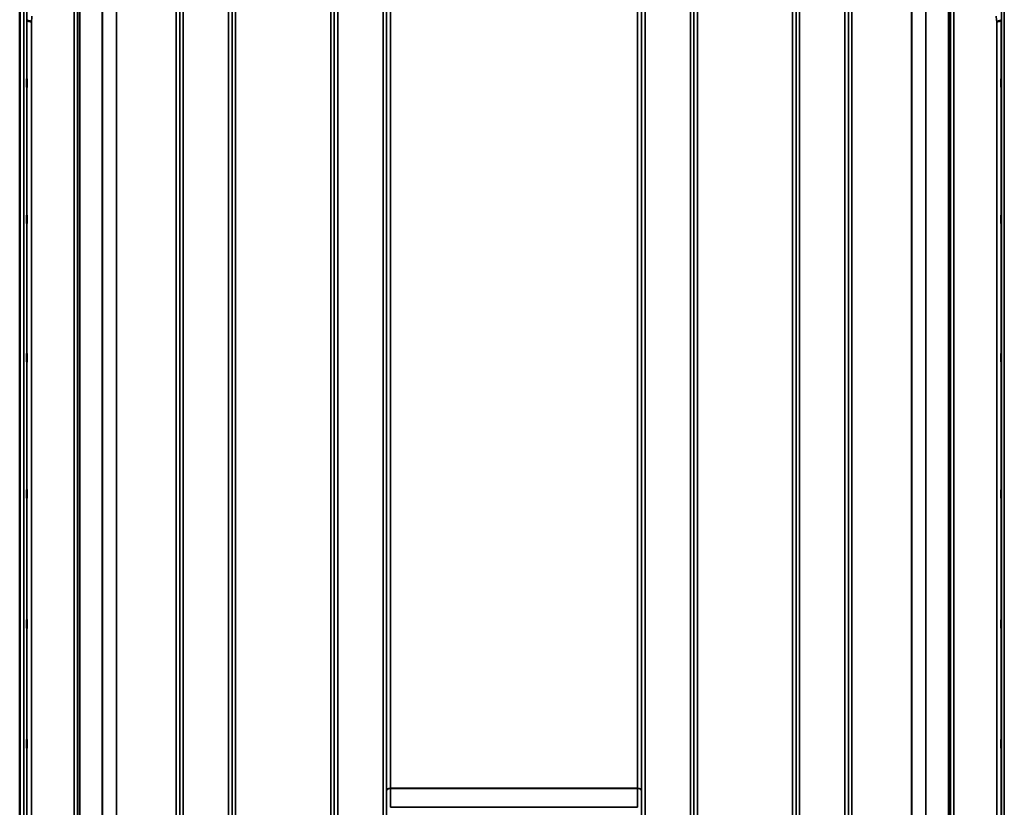
# Model space of a CAD drawing. Units: millimetres. Extents: x 0 to 11880, y 0 to 8400.
# Drawn here: x 4588 to 5584, y 5268 to 6064 of the extents above; entities that cross this region are included whole.
import ezdxf

# ---------------------------------------------------------------- set-up
doc = ezdxf.new("R2010")
doc.units = ezdxf.units.MM
doc.header["$LTSCALE"] = 40
doc.layers.add('Visible (ISO)', color=7, linetype='Continuous', lineweight=50)
doc.layers.add('Visible Narrow (ISO)', color=7, linetype='Continuous', lineweight=35)

# ---------------------------------------------------------------- blocks, each defined once
blk = doc.blocks.new('14')
at = {"layer": 'Visible (ISO)'}
for p, q in [((4587.78, 6195.1), (4587.78, 4972.36)), ((4587.87, 6195.1), (4587.87, 4972.36))]:
    blk.add_line(p, q, dxfattribs=at)
for points, knots in [([(4599.66, 6062.22), (4599.07, 6062.24), (4598.48, 6062.3), (4597.93, 6062.4), (4597.86, 6062.42), (4597.79, 6062.43), (4597.72, 6062.45), (4597.26, 6062.54), (4596.84, 6062.66), (4596.48, 6062.79), (4596.37, 6062.84), (4596.26, 6062.88), (4596.16, 6062.93), (4595.89, 6063.05), (4595.68, 6063.19), (4595.51, 6063.33), (4595.29, 6063.52), (4595.17, 6063.72), (4595.16, 6063.92)], [-0.0009682, -0.0009682, -0.0009682, -0.0009682, 0.177253, 0.177253, 0.177253, 0.2006408, 0.2006408, 0.2006408, 0.3531595, 0.3531595, 0.3531595, 0.4022291, 0.4022291, 0.4022291, 0.5288903, 0.5288903, 0.5288903, 0.704531, 0.704531, 0.704531, 0.704531]), ([(5576.22, 6062.22), (5576.81, 6062.24), (5577.4, 6062.3), (5577.94, 6062.4), (5578.02, 6062.42), (5578.09, 6062.43), (5578.16, 6062.45), (5578.61, 6062.54), (5579.03, 6062.66), (5579.39, 6062.79), (5579.51, 6062.84), (5579.62, 6062.88), (5579.72, 6062.93), (5579.98, 6063.05), (5580.2, 6063.19), (5580.36, 6063.33), (5580.59, 6063.52), (5580.71, 6063.72), (5580.72, 6063.92)], [-0.7054711, -0.7054711, -0.7054711, -0.7054711, -0.527257, -0.527257, -0.527257, -0.5038701, -0.5038701, -0.5038701, -0.3513575, -0.3513575, -0.3513575, -0.3022898, -0.3022898, -0.3022898, -0.1756338, -0.1756338, -0.1756338, 0, 0, 0, 0]), ([(4595.09, 6004), (4595.1, 6003.86), (4595.1, 6003.61), (4595.11, 6002.92), (4595.11, 6002.48), (4595.12, 6001.56), (4595.12, 6001.01), (4595.13, 5999.89), (4595.13, 5999.31), (4595.13, 5998.29), (4595.13, 5997.77), (4595.12, 5996.87), (4595.12, 5996.49), (4595.11, 5995.96), (4595.11, 5995.77), (4595.1, 5995.61), (4595.1, 5995.65), (4595.09, 5995.93), (4595.08, 5996.17), (4595.07, 5996.86), (4595.07, 5997.3), (4595.06, 5998.23), (4595.06, 5998.78), (4595.05, 5999.9), (4595.05, 6000.48), (4595.05, 6001.52), (4595.05, 6002.04), (4595.06, 6002.94), (4595.06, 6003.32), (4595.07, 6003.85), (4595.07, 6004.04), (4595.08, 6004.19), (4595.09, 6004.14), (4595.09, 6004)], [0, 0, 0, 0, 0.159533, 0.159533, 0.319067, 0.319067, 0.478594, 0.478594, 0.63812, 0.63812, 0.797647, 0.797647, 0.957174, 0.957174, 1.116707, 1.116707, 1.276241, 1.276241, 1.436902, 1.436902, 1.597564, 1.597564, 1.758222, 1.758222, 1.918881, 1.918881, 2.079539, 2.079539, 2.240197, 2.240197, 2.400859, 2.400859, 2.56152, 2.56152, 2.56152, 2.56152]), ([(5580.79, 5995.79), (5580.78, 5995.65), (5580.78, 5995.61), (5580.77, 5995.77), (5580.76, 5995.96), (5580.76, 5996.49), (5580.75, 5996.87), (5580.75, 5997.77), (5580.75, 5998.29), (5580.75, 5999.31), (5580.75, 5999.89), (5580.75, 6001.01), (5580.76, 6001.56), (5580.76, 6002.48), (5580.77, 6002.92), (5580.78, 6003.61), (5580.78, 6003.86), (5580.79, 6004.14), (5580.8, 6004.19), (5580.8, 6004.04), (5580.81, 6003.85), (5580.81, 6003.32), (5580.82, 6002.94), (5580.82, 6002.04), (5580.82, 6001.52), (5580.82, 6000.48), (5580.82, 5999.9), (5580.82, 5998.78), (5580.81, 5998.23), (5580.81, 5997.3), (5580.8, 5996.86), (5580.8, 5996.17), (5580.79, 5995.93), (5580.79, 5995.79)], [0, 0, 0, 0, 0.159533, 0.159533, 0.319067, 0.319067, 0.478594, 0.478594, 0.63812, 0.63812, 0.797647, 0.797647, 0.957174, 0.957174, 1.116707, 1.116707, 1.276241, 1.276241, 1.436902, 1.436902, 1.597564, 1.597564, 1.758222, 1.758222, 1.918881, 1.918881, 2.079539, 2.079539, 2.240197, 2.240197, 2.400859, 2.400859, 2.56152, 2.56152, 2.56152, 2.56152]), ([(4595.09, 5866.37), (4595.1, 5866.32), (4595.1, 5866.16), (4595.11, 5865.64), (4595.11, 5865.27), (4595.12, 5864.45), (4595.12, 5863.95), (4595.13, 5862.87), (4595.13, 5862.3), (4595.13, 5861.24), (4595.13, 5860.68), (4595.12, 5859.68), (4595.12, 5859.23), (4595.11, 5858.55), (4595.11, 5858.26), (4595.1, 5857.92), (4595.1, 5857.86), (4595.09, 5857.95), (4595.08, 5858.1), (4595.07, 5858.62), (4595.07, 5858.99), (4595.06, 5859.81), (4595.06, 5860.31), (4595.05, 5861.4), (4595.05, 5861.97), (4595.05, 5863.04), (4595.05, 5863.6), (4595.06, 5864.61), (4595.06, 5865.06), (4595.07, 5865.74), (4595.07, 5866.03), (4595.08, 5866.36), (4595.09, 5866.42), (4595.09, 5866.37)], [0, 0, 0, 0, 0.159533, 0.159533, 0.319067, 0.319067, 0.478594, 0.478594, 0.63812, 0.63812, 0.797647, 0.797647, 0.957174, 0.957174, 1.116707, 1.116707, 1.276241, 1.276241, 1.436902, 1.436902, 1.597564, 1.597564, 1.758222, 1.758222, 1.918881, 1.918881, 2.079539, 2.079539, 2.240197, 2.240197, 2.400859, 2.400859, 2.56152, 2.56152, 2.56152, 2.56152]), ([(5580.79, 5857.9), (5580.78, 5857.86), (5580.78, 5857.92), (5580.77, 5858.26), (5580.76, 5858.55), (5580.76, 5859.23), (5580.75, 5859.68), (5580.75, 5860.68), (5580.75, 5861.24), (5580.75, 5862.3), (5580.75, 5862.87), (5580.75, 5863.95), (5580.76, 5864.45), (5580.76, 5865.27), (5580.77, 5865.64), (5580.78, 5866.16), (5580.78, 5866.32), (5580.79, 5866.42), (5580.8, 5866.36), (5580.8, 5866.03), (5580.81, 5865.74), (5580.81, 5865.06), (5580.82, 5864.61), (5580.82, 5863.6), (5580.82, 5863.04), (5580.82, 5861.97), (5580.82, 5861.4), (5580.82, 5860.31), (5580.81, 5859.81), (5580.81, 5858.99), (5580.8, 5858.62), (5580.8, 5858.1), (5580.79, 5857.95), (5580.79, 5857.9)], [0, 0, 0, 0, 0.159533, 0.159533, 0.319067, 0.319067, 0.478594, 0.478594, 0.63812, 0.63812, 0.797647, 0.797647, 0.957174, 0.957174, 1.116707, 1.116707, 1.276241, 1.276241, 1.436902, 1.436902, 1.597564, 1.597564, 1.758222, 1.758222, 1.918881, 1.918881, 2.079539, 2.079539, 2.240197, 2.240197, 2.400859, 2.400859, 2.56152, 2.56152, 2.56152, 2.56152]), ([(4595.09, 5726.49), (4595.1, 5726.53), (4595.1, 5726.47), (4595.11, 5726.13), (4595.11, 5725.84), (4595.12, 5725.16), (4595.12, 5724.71), (4595.13, 5723.71), (4595.13, 5723.15), (4595.13, 5722.09), (4595.13, 5721.52), (4595.12, 5720.44), (4595.12, 5719.94), (4595.11, 5719.12), (4595.11, 5718.75), (4595.1, 5718.23), (4595.1, 5718.07), (4595.09, 5717.97), (4595.08, 5718.02), (4595.07, 5718.36), (4595.07, 5718.65), (4595.06, 5719.33), (4595.06, 5719.78), (4595.05, 5720.79), (4595.05, 5721.35), (4595.05, 5722.41), (4595.05, 5722.99), (4595.06, 5724.08), (4595.06, 5724.58), (4595.07, 5725.4), (4595.07, 5725.77), (4595.08, 5726.29), (4595.09, 5726.44), (4595.09, 5726.49)], [0, 0, 0, 0, 0.159533, 0.159533, 0.319067, 0.319067, 0.478594, 0.478594, 0.63812, 0.63812, 0.797647, 0.797647, 0.957174, 0.957174, 1.116707, 1.116707, 1.276241, 1.276241, 1.436902, 1.436902, 1.597564, 1.597564, 1.758222, 1.758222, 1.918881, 1.918881, 2.079539, 2.079539, 2.240197, 2.240197, 2.400859, 2.400859, 2.56152, 2.56152, 2.56152, 2.56152]), ([(5580.79, 5718.02), (5580.78, 5718.07), (5580.78, 5718.23), (5580.77, 5718.75), (5580.76, 5719.12), (5580.76, 5719.94), (5580.75, 5720.44), (5580.75, 5721.52), (5580.75, 5722.09), (5580.75, 5723.15), (5580.75, 5723.71), (5580.75, 5724.71), (5580.76, 5725.16), (5580.76, 5725.84), (5580.77, 5726.13), (5580.78, 5726.47), (5580.78, 5726.53), (5580.79, 5726.44), (5580.8, 5726.29), (5580.8, 5725.77), (5580.81, 5725.4), (5580.81, 5724.58), (5580.82, 5724.08), (5580.82, 5722.99), (5580.82, 5722.41), (5580.82, 5721.35), (5580.82, 5720.79), (5580.82, 5719.78), (5580.81, 5719.33), (5580.81, 5718.65), (5580.8, 5718.36), (5580.8, 5718.02), (5580.79, 5717.97), (5580.79, 5718.02)], [0, 0, 0, 0, 0.159533, 0.159533, 0.319067, 0.319067, 0.478594, 0.478594, 0.63812, 0.63812, 0.797647, 0.797647, 0.957174, 0.957174, 1.116707, 1.116707, 1.276241, 1.276241, 1.436902, 1.436902, 1.597564, 1.597564, 1.758222, 1.758222, 1.918881, 1.918881, 2.079539, 2.079539, 2.240197, 2.240197, 2.400859, 2.400859, 2.56152, 2.56152, 2.56152, 2.56152]), ([(4595.09, 5588.61), (4595.1, 5588.74), (4595.1, 5588.78), (4595.11, 5588.63), (4595.11, 5588.44), (4595.12, 5587.9), (4595.12, 5587.53), (4595.13, 5586.63), (4595.13, 5586.11), (4595.13, 5585.08), (4595.13, 5584.51), (4595.12, 5583.39), (4595.12, 5582.84), (4595.11, 5581.92), (4595.11, 5581.48), (4595.1, 5580.79), (4595.1, 5580.54), (4595.09, 5580.26), (4595.08, 5580.21), (4595.07, 5580.35), (4595.07, 5580.54), (4595.06, 5581.08), (4595.06, 5581.45), (4595.05, 5582.35), (4595.05, 5582.88), (4595.05, 5583.91), (4595.05, 5584.49), (4595.06, 5585.62), (4595.06, 5586.17), (4595.07, 5587.09), (4595.07, 5587.53), (4595.08, 5588.22), (4595.09, 5588.47), (4595.09, 5588.61)], [0, 0, 0, 0, 0.159533, 0.159533, 0.319067, 0.319067, 0.478594, 0.478594, 0.63812, 0.63812, 0.797647, 0.797647, 0.957174, 0.957174, 1.116707, 1.116707, 1.276241, 1.276241, 1.436902, 1.436902, 1.597564, 1.597564, 1.758222, 1.758222, 1.918881, 1.918881, 2.079539, 2.079539, 2.240197, 2.240197, 2.400859, 2.400859, 2.56152, 2.56152, 2.56152, 2.56152]), ([(5580.79, 5580.4), (5580.78, 5580.54), (5580.78, 5580.79), (5580.77, 5581.48), (5580.76, 5581.92), (5580.76, 5582.84), (5580.75, 5583.39), (5580.75, 5584.51), (5580.75, 5585.08), (5580.75, 5586.11), (5580.75, 5586.63), (5580.75, 5587.53), (5580.76, 5587.9), (5580.76, 5588.44), (5580.77, 5588.63), (5580.78, 5588.78), (5580.78, 5588.74), (5580.79, 5588.47), (5580.8, 5588.22), (5580.8, 5587.53), (5580.81, 5587.09), (5580.81, 5586.17), (5580.82, 5585.62), (5580.82, 5584.49), (5580.82, 5583.91), (5580.82, 5582.88), (5580.82, 5582.35), (5580.82, 5581.45), (5580.81, 5581.08), (5580.81, 5580.54), (5580.8, 5580.35), (5580.8, 5580.21), (5580.79, 5580.26), (5580.79, 5580.4)], [0, 0, 0, 0, 0.159533, 0.159533, 0.319067, 0.319067, 0.478594, 0.478594, 0.63812, 0.63812, 0.797647, 0.797647, 0.957174, 0.957174, 1.116707, 1.116707, 1.276241, 1.276241, 1.436902, 1.436902, 1.597564, 1.597564, 1.758222, 1.758222, 1.918881, 1.918881, 2.079539, 2.079539, 2.240197, 2.240197, 2.400859, 2.400859, 2.56152, 2.56152, 2.56152, 2.56152]), ([(4595.09, 5456.92), (4595.1, 5457.14), (4595.1, 5457.28), (4595.11, 5457.32), (4595.11, 5457.23), (4595.12, 5456.86), (4595.12, 5456.57), (4595.13, 5455.8), (4595.13, 5455.33), (4595.13, 5454.37), (4595.13, 5453.81), (4595.12, 5452.68), (4595.12, 5452.11), (4595.11, 5451.11), (4595.11, 5450.61), (4595.1, 5449.78), (4595.1, 5449.44), (4595.09, 5448.98), (4595.08, 5448.84), (4595.07, 5448.78), (4595.07, 5448.87), (4595.06, 5449.24), (4595.06, 5449.53), (4595.05, 5450.3), (4595.05, 5450.77), (4595.05, 5451.74), (4595.05, 5452.31), (4595.06, 5453.44), (4595.06, 5454.02), (4595.07, 5455.02), (4595.07, 5455.52), (4595.08, 5456.36), (4595.09, 5456.69), (4595.09, 5456.92)], [0, 0, 0, 0, 0.159533, 0.159533, 0.319067, 0.319067, 0.478594, 0.478594, 0.63812, 0.63812, 0.797647, 0.797647, 0.957174, 0.957174, 1.116707, 1.116707, 1.276241, 1.276241, 1.436902, 1.436902, 1.597564, 1.597564, 1.758222, 1.758222, 1.918881, 1.918881, 2.079539, 2.079539, 2.240197, 2.240197, 2.400859, 2.400859, 2.56152, 2.56152, 2.56152, 2.56152]), ([(5580.79, 5449.21), (5580.78, 5449.44), (5580.78, 5449.78), (5580.77, 5450.61), (5580.76, 5451.11), (5580.76, 5452.11), (5580.75, 5452.68), (5580.75, 5453.81), (5580.75, 5454.37), (5580.75, 5455.33), (5580.75, 5455.8), (5580.75, 5456.57), (5580.76, 5456.86), (5580.76, 5457.23), (5580.77, 5457.32), (5580.78, 5457.28), (5580.78, 5457.14), (5580.79, 5456.69), (5580.8, 5456.36), (5580.8, 5455.52), (5580.81, 5455.02), (5580.81, 5454.02), (5580.82, 5453.44), (5580.82, 5452.31), (5580.82, 5451.74), (5580.82, 5450.77), (5580.82, 5450.3), (5580.82, 5449.53), (5580.81, 5449.24), (5580.81, 5448.87), (5580.8, 5448.78), (5580.8, 5448.84), (5580.79, 5448.98), (5580.79, 5449.21)], [0, 0, 0, 0, 0.159533, 0.159533, 0.319067, 0.319067, 0.478594, 0.478594, 0.63812, 0.63812, 0.797647, 0.797647, 0.957174, 0.957174, 1.116707, 1.116707, 1.276241, 1.276241, 1.436902, 1.436902, 1.597564, 1.597564, 1.758222, 1.758222, 1.918881, 1.918881, 2.079539, 2.079539, 2.240197, 2.240197, 2.400859, 2.400859, 2.56152, 2.56152, 2.56152, 2.56152]), ([(4595.09, 5335.42), (4595.1, 5335.72), (4595.1, 5335.95), (4595.11, 5336.19), (4595.11, 5336.2), (4595.12, 5336.01), (4595.12, 5335.81), (4595.13, 5335.2), (4595.13, 5334.79), (4595.13, 5333.92), (4595.13, 5333.4), (4595.12, 5332.3), (4595.12, 5331.72), (4595.11, 5330.67), (4595.11, 5330.13), (4595.1, 5329.17), (4595.1, 5328.76), (4595.09, 5328.14), (4595.08, 5327.9), (4595.07, 5327.65), (4595.07, 5327.64), (4595.06, 5327.83), (4595.06, 5328.03), (4595.05, 5328.64), (4595.05, 5329.04), (4595.05, 5329.92), (4595.05, 5330.45), (4595.06, 5331.56), (4595.06, 5332.14), (4595.07, 5333.2), (4595.07, 5333.74), (4595.08, 5334.7), (4595.09, 5335.11), (4595.09, 5335.42)], [0, 0, 0, 0, 0.159533, 0.159533, 0.319067, 0.319067, 0.478594, 0.478594, 0.63812, 0.63812, 0.797647, 0.797647, 0.957174, 0.957174, 1.116707, 1.116707, 1.276241, 1.276241, 1.436902, 1.436902, 1.597564, 1.597564, 1.758222, 1.758222, 1.918881, 1.918881, 2.079539, 2.079539, 2.240197, 2.240197, 2.400859, 2.400859, 2.56152, 2.56152, 2.56152, 2.56152]), ([(5580.79, 5328.45), (5580.78, 5328.76), (5580.78, 5329.17), (5580.77, 5330.13), (5580.76, 5330.67), (5580.76, 5331.72), (5580.75, 5332.3), (5580.75, 5333.4), (5580.75, 5333.92), (5580.75, 5334.79), (5580.75, 5335.2), (5580.75, 5335.81), (5580.76, 5336.01), (5580.76, 5336.2), (5580.77, 5336.19), (5580.78, 5335.95), (5580.78, 5335.72), (5580.79, 5335.11), (5580.8, 5334.7), (5580.8, 5333.74), (5580.81, 5333.2), (5580.81, 5332.14), (5580.82, 5331.56), (5580.82, 5330.45), (5580.82, 5329.92), (5580.82, 5329.04), (5580.82, 5328.64), (5580.82, 5328.03), (5580.81, 5327.83), (5580.81, 5327.64), (5580.8, 5327.65), (5580.8, 5327.9), (5580.79, 5328.14), (5580.79, 5328.45)], [0, 0, 0, 0, 0.159533, 0.159533, 0.319067, 0.319067, 0.478594, 0.478594, 0.63812, 0.63812, 0.797647, 0.797647, 0.957174, 0.957174, 1.116707, 1.116707, 1.276241, 1.276241, 1.436902, 1.436902, 1.597564, 1.597564, 1.758222, 1.758222, 1.918881, 1.918881, 2.079539, 2.079539, 2.240197, 2.240197, 2.400859, 2.400859, 2.56152, 2.56152, 2.56152, 2.56152])]:
    blk.add_open_spline(points, degree=3, knots=knots, dxfattribs=at)
at = {"layer": 'Visible Narrow (ISO)'}
for p, q in [((4642.88, 5002.41), (4642.88, 6176.42)), ((4753.25, 6176.85), (4753.25, 5002.4)), ((4799.13, 5002.4), (4799.13, 6177.28)), ((4909.5, 6176.86), (4909.5, 5002.4)), ((4955.38, 5211.36), (4955.38, 6176.86)), ((5220.5, 6176.86), (5220.5, 5211.36)), ((5266.38, 5002.4), (5266.38, 6176.86)), ((5376.75, 6177.28), (5376.75, 5002.4)), ((5422.63, 5002.4), (5422.63, 6176.85)), ((5533, 6176.42), (5533, 5002.41)), ((4646.38, 6174.57), (4646.38, 5005.88)), ((4646.41, 5008.95), (4646.41, 6173.01)), ((4646.61, 5010.08), (4646.61, 6172.46)), ((4648.49, 6171.81), (4648.49, 5011.42)), ((4749.72, 6173.03), (4749.72, 5008.95)), ((4749.75, 5005.88), (4749.75, 6175)), ((4802.63, 6175.44), (4802.63, 5005.87)), ((4802.66, 5008.94), (4802.66, 6173.47)), ((4905.97, 6173.45), (4905.97, 5008.94)), ((4906, 5005.88), (4906, 6175)), ((4958.88, 6175), (4958.88, 5213.92)), ((4958.9, 5284.51), (4958.9, 6173.7)), ((5216.97, 6173.7), (5216.97, 5284.51)), ((5217, 5213.91), (5217, 6175)), ((5269.88, 6175), (5269.88, 5005.88)), ((5269.91, 5008.94), (5269.91, 6173.45)), ((5373.22, 6173.47), (5373.22, 5008.94)), ((5373.25, 5005.87), (5373.25, 6175.44)), ((5426.13, 6175), (5426.13, 5005.88)), ((5426.16, 5008.95), (5426.16, 6173.03)), ((5527.38, 5011.42), (5527.38, 6171.81)), ((5529.27, 6172.46), (5529.27, 5010.08)), ((5529.47, 6173.01), (5529.47, 5008.95)), ((5529.5, 5005.88), (5529.5, 6174.57)), ((4671.36, 5012), (4671.36, 6154.2)), ((4671.5, 6153.96), (4671.5, 5012.01)), ((5504.38, 5012.03), (5504.38, 6153.51)), ((5504.52, 6153.76), (5504.52, 5012.01)), ((4685.66, 5013.84), (4685.66, 6139.12)), ((4685.8, 6139.11), (4685.8, 5013.84)), ((4746.22, 5013.84), (4746.22, 6139.11)), ((4806.16, 6139.11), (4806.16, 5013.84)), ((4902.47, 5013.84), (4902.47, 6139.11)), ((4962.9, 6139.11), (4962.9, 5287.07)), ((5212.97, 5287.07), (5212.97, 6139.11)), ((5273.41, 6139.11), (5273.41, 5013.84)), ((5369.72, 5013.84), (5369.72, 6139.11)), ((5429.66, 6138.48), (5429.66, 5013.89)), ((5490.08, 5013.89), (5490.08, 6138.48)), ((5490.22, 6138.48), (5490.22, 5013.88)), ((4591.96, 4984.73), (4591.96, 6072.78)), ((4594.96, 6071.64), (4594.96, 4987.68)), ((5580.91, 4987.68), (5580.91, 6071.64)), ((5583.91, 6072.78), (5583.91, 4984.73)), ((4595.16, 5009.9), (4595.16, 6063.92)), ((4599.66, 6062.22), (4599.66, 5014.33)), ((5576.22, 5014.33), (5576.22, 6062.22)), ((5580.72, 6063.92), (5580.72, 5009.9)), ((5212.97, 5287.07), (4962.9, 5287.07)), ((4962.9, 5286.89), (5212.97, 5286.89)), ((5212.98, 5267.76), (4962.89, 5267.76))]:
    blk.add_line(p, q, dxfattribs=at)
for centre, major_axis, ratio, start_param, end_param in [((4606.61, 5792.32), (63.04, 790), 0.038086, 1.217979, 1.22517), ((5569.26, 5792.32), (63.04, -790), 0.038086, 1.916423, 1.923614), ((4962.9, 5284.48), (-4, 0), 0.647746, 4.712389, 6.274459), ((4962.9, 5284.37), (-4, 0), 0.629439, 4.712558, 6.274631), ((4958.88, 5282.54), (-0.01, -3.79), 0.005951, 2.084679, 2.118326), ((4962.85, 5280.6), (0.03, 10), 0.00402, 5.393227, 5.417018), ((5213.03, 5280.6), (0.03, -10), 0.00402, 4.00776, 4.031551), ((5212.97, 5284.48), (4, 0), 0.647746, 0.008727, 1.570796), ((5212.97, 5284.37), (4, 0), 0.629439, 0.008555, 1.570627), ((5217, 5282.54), (0.01, -3.79), 0.005951, 4.164857, 4.198503)]:
    blk.add_ellipse(centre, major_axis=major_axis, ratio=ratio, start_param=start_param, end_param=end_param, dxfattribs=at)
for points in [[(4958.9, 5284.4), (4958.9, 5277.92), (4958.9, 5271.44), (4958.89, 5264.96)], [(4962.89, 5267.76), (4962.9, 5274.13), (4962.9, 5280.51), (4962.9, 5286.89)], [(5212.97, 5286.89), (5212.97, 5280.51), (5212.98, 5274.13), (5212.98, 5267.76)], [(5216.98, 5264.96), (5216.98, 5271.44), (5216.97, 5277.92), (5216.97, 5284.4)]]:
    blk.add_open_spline(points, degree=3, dxfattribs=at)

msp = doc.modelspace()

# ---------------------------------------------------------------- block references
msp.add_blockref('14', (0, 0))

doc.saveas('drawing.dxf')
